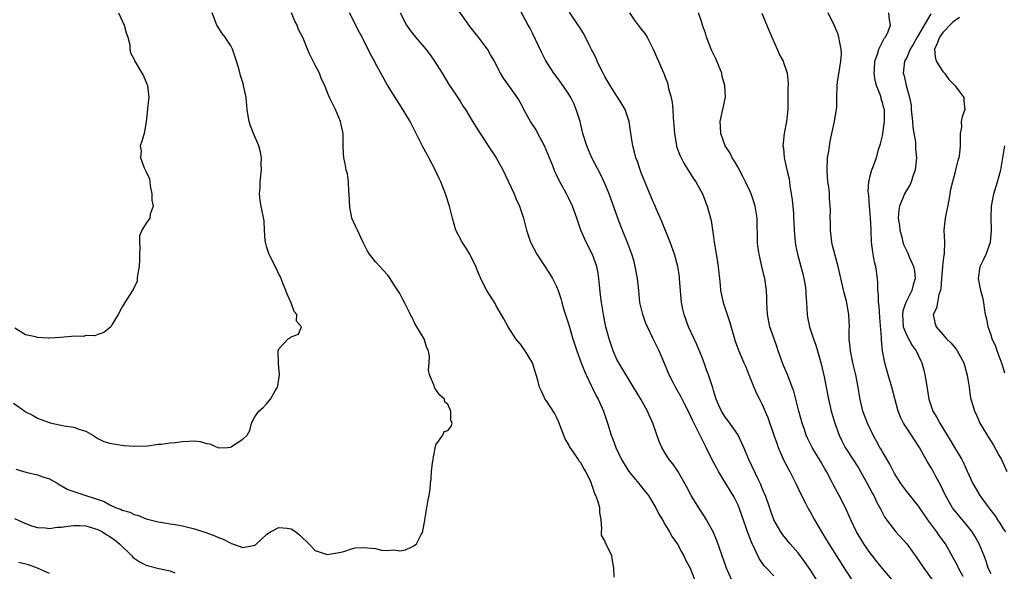
# Model space of a CAD drawing. Units: inches. Extents: x 2526000 to 2529000, y 1551000 to 1554000.
# Drawn here: x 2527048 to 2527211, y 1552562 to 1552654 of the extents above; entities that cross this region are included whole.
import ezdxf

# ---------------------------------------------------------------- set-up
doc = ezdxf.new("R2010")
doc.units = ezdxf.units.IN
doc.header["$MEASUREMENT"] = 0
doc.layers.add('LD25261551_2ft', color=191, linetype='Continuous')

msp = doc.modelspace()

# ---------------------------------------------------------------- linework, layer by layer
at = {"layer": 'LD25261551_2ft'}
for points, elevation in [([(2527166.03, 1552561), (2527165.16, 1552563), (2527163.55, 1552567.55), (2527162.93, 1552569), (2527161.83, 1552571), (2527161.52, 1552571.52), (2527160.55, 1552573), (2527159.29, 1552575), (2527158.49, 1552576.49), (2527157.07, 1552579.07), (2527156.26, 1552580.26), (2527155.67, 1552581), (2527155, 1552582.06), (2527154.43, 1552583), (2527153.99, 1552583.99), (2527152.95, 1552587), (2527152.32, 1552588.32), (2527152.05, 1552589), (2527150.93, 1552591), (2527149.73, 1552593), (2527147.29, 1552597), (2527147, 1552597.57), (2527146.37, 1552599), (2527145.71, 1552601), (2527145.18, 1552603), (2527145, 1552603.82), (2527144.75, 1552605), (2527144.42, 1552607), (2527144.29, 1552608.29), (2527144.1, 1552609.9), (2527144.01, 1552611), (2527143.86, 1552611.86), (2527143.64, 1552613), (2527142.94, 1552614.94), (2527141.88, 1552617), (2527141.02, 1552619), (2527140.5, 1552620.5), (2527140.35, 1552621), (2527139.61, 1552623), (2527139, 1552624.27), (2527138.63, 1552625), (2527137.36, 1552627.36), (2527137, 1552628.16), (2527136.72, 1552628.72), (2527136.35, 1552629.65), (2527134.98, 1552633), (2527133.9, 1552635), (2527133.6, 1552635.6), (2527132.66, 1552637), (2527131.59, 1552639), (2527131.38, 1552639.38), (2527130.71, 1552640.71), (2527129.06, 1552643), (2527128.21, 1552644.21), (2527127.69, 1552645), (2527127, 1552646.38), (2527126.72, 1552647), (2527126.07, 1552648.07), (2527125.56, 1552649), (2527125, 1552649.7), (2527124.04, 1552651), (2527123.57, 1552651.57), (2527122.69, 1552652.69), (2527118.28, 1552659)], 7408), ([(2527047, 1552590.34), (2527048.88, 1552589), (2527049, 1552588.9), (2527050.26, 1552588.26), (2527051, 1552587.84), (2527051.61, 1552587.61), (2527053.09, 1552587.09), (2527055.43, 1552586.57), (2527057, 1552586.36), (2527058.02, 1552585.98), (2527059, 1552585.71), (2527060.19, 1552585), (2527061, 1552584.49), (2527061.98, 1552583.98), (2527063, 1552583.67), (2527063.56, 1552583.56), (2527065, 1552583.34), (2527065.33, 1552583.33), (2527067, 1552583.19), (2527069.27, 1552583.27), (2527071, 1552583.51), (2527071.53, 1552583.53), (2527073, 1552583.74), (2527073.81, 1552583.81), (2527075, 1552583.98), (2527076.05, 1552584.05), (2527077, 1552584.07), (2527077.95, 1552583.95), (2527079, 1552583.63), (2527079.56, 1552583.56), (2527081, 1552582.93), (2527082.45, 1552583), (2527083, 1552583.03), (2527083.15, 1552583.15), (2527085, 1552584.34), (2527085.71, 1552585), (2527086.19, 1552585.81), (2527086.45, 1552587), (2527087, 1552588.07), (2527087.69, 1552589), (2527088.37, 1552589.63), (2527089, 1552590.27), (2527089.59, 1552591), (2527090.35, 1552592.35), (2527090.76, 1552593), (2527090.82, 1552593.18), (2527091, 1552594.31), (2527091.09, 1552595.09), (2527090.92, 1552596.91), (2527090.86, 1552599), (2527091, 1552599.34), (2527092.54, 1552601), (2527092.83, 1552601.17), (2527093, 1552601.32), (2527094.24, 1552601.76), (2527094.71, 1552603), (2527093.92, 1552603.92), (2527093.94, 1552605), (2527093.54, 1552605.54), (2527093, 1552606.94), (2527092.37, 1552608.37), (2527092.14, 1552609), (2527091.51, 1552610.49), (2527091.25, 1552611.25), (2527091, 1552611.73), (2527090.58, 1552612.58), (2527090.35, 1552613), (2527089.38, 1552615), (2527089.29, 1552615.29), (2527089, 1552616.14), (2527088.77, 1552617), (2527088.71, 1552617.29), (2527088.58, 1552619), (2527088.53, 1552620.53), (2527088.07, 1552623), (2527087.89, 1552623.89), (2527087.8, 1552625), (2527087.89, 1552626.11), (2527087.87, 1552627), (2527088.08, 1552629), (2527088.07, 1552629.93), (2527088.1, 1552631), (2527087.92, 1552631.92), (2527087.65, 1552633), (2527086.79, 1552635), (2527086.3, 1552636.3), (2527086.06, 1552637), (2527085.92, 1552637.92), (2527085.71, 1552639), (2527085.67, 1552639.67), (2527085.54, 1552641), (2527085.15, 1552643), (2527085.1, 1552643.1), (2527085, 1552643.46), (2527084.63, 1552644.63), (2527084.41, 1552645.59), (2527083.98, 1552647), (2527083.29, 1552649), (2527083, 1552649.56), (2527082.07, 1552651), (2527081.6, 1552651.6), (2527080.82, 1552652.82), (2527080.72, 1552653), (2527080.56, 1552653.44), (2527079.91, 1552655)], 7400), ([(2527064.42, 1552655), (2527065.38, 1552653), (2527065.7, 1552651.7), (2527065.94, 1552651), (2527066.27, 1552649.73), (2527066.32, 1552649), (2527066.38, 1552648.38), (2527067, 1552647.27), (2527067.07, 1552647.07), (2527067.11, 1552647), (2527068.3, 1552645), (2527068.58, 1552644.58), (2527069.22, 1552643), (2527069.42, 1552641), (2527069.22, 1552639.22), (2527069.21, 1552639), (2527069, 1552636.93), (2527068.65, 1552635), (2527068.26, 1552633.74), (2527067.99, 1552633), (2527068.15, 1552632.15), (2527068.07, 1552631), (2527068.68, 1552629.32), (2527068.88, 1552628.89), (2527069, 1552628.59), (2527069.55, 1552627.55), (2527069.59, 1552627), (2527069.66, 1552626.34), (2527069.95, 1552625), (2527069.95, 1552623.95), (2527070.14, 1552623), (2527069.67, 1552621.67), (2527069.62, 1552621), (2527069, 1552620.15), (2527068.26, 1552619), (2527067.92, 1552618.08), (2527067.88, 1552617), (2527067.95, 1552615.95), (2527067.92, 1552615), (2527067.91, 1552614.09), (2527067.83, 1552613), (2527067.54, 1552611.54), (2527067.53, 1552611), (2527067.49, 1552610.51), (2527067, 1552609.53), (2527066.85, 1552609.15), (2527066.76, 1552609), (2527065.49, 1552607), (2527065, 1552606.27), (2527064.35, 1552605), (2527063.32, 1552603.32), (2527063.15, 1552603), (2527063.09, 1552602.91), (2527061.98, 1552602.02), (2527061, 1552601.68), (2527060.51, 1552601.49), (2527059, 1552601.53), (2527058.6, 1552601.4), (2527057, 1552601.44), (2527056.65, 1552601.35), (2527054.79, 1552601.21), (2527053, 1552601.1), (2527052.88, 1552601.12), (2527051, 1552601.21), (2527050.67, 1552601.33), (2527049, 1552601.63), (2527047.24, 1552602.76)], 7398), ([(2527047.39, 1552579.39), (2527049.09, 1552578.91), (2527051, 1552578.46), (2527051.87, 1552578.13), (2527053, 1552577.77), (2527054.34, 1552577), (2527054.75, 1552576.75), (2527055, 1552576.63), (2527056.03, 1552576.03), (2527057, 1552575.71), (2527057.5, 1552575.5), (2527062.02, 1552574.02), (2527063, 1552573.47), (2527064.04, 1552573), (2527064.74, 1552572.75), (2527065, 1552572.59), (2527066.27, 1552572.27), (2527067, 1552571.86), (2527067.73, 1552571.73), (2527069, 1552571.18), (2527070.74, 1552570.74), (2527071, 1552570.65), (2527071.4, 1552570.6), (2527073, 1552570.31), (2527073.79, 1552570.21), (2527075, 1552569.98), (2527077, 1552569.49), (2527078.89, 1552568.89), (2527080.36, 1552568.36), (2527081, 1552568.06), (2527081.78, 1552567.78), (2527083, 1552567.1), (2527083.09, 1552567.09), (2527083.29, 1552567), (2527085, 1552566.39), (2527086.75, 1552566.75), (2527087, 1552566.77), (2527087.13, 1552566.87), (2527089, 1552568.59), (2527089.58, 1552569), (2527091, 1552569.74), (2527092.38, 1552569.62), (2527093, 1552569.5), (2527093.82, 1552569), (2527094.46, 1552568.46), (2527095, 1552567.91), (2527095.48, 1552567.48), (2527095.93, 1552567), (2527097, 1552565.92), (2527099, 1552565.24), (2527101, 1552565.56), (2527101.73, 1552565.73), (2527103, 1552566.19), (2527103.64, 1552566.36), (2527105, 1552566.4), (2527107, 1552566.24), (2527108.01, 1552565.99), (2527109, 1552565.92), (2527110.04, 1552566.04), (2527111, 1552565.85), (2527111.96, 1552566.04), (2527113, 1552566.54), (2527113.34, 1552566.66), (2527113.77, 1552567), (2527114.56, 1552568.56), (2527114.82, 1552569), (2527114.86, 1552569.14), (2527115.14, 1552570.86), (2527115.15, 1552571), (2527115.52, 1552573), (2527115.72, 1552574.28), (2527115.9, 1552575), (2527116.07, 1552576.07), (2527116.12, 1552577), (2527116.21, 1552577.79), (2527116.28, 1552579), (2527116.43, 1552580.43), (2527116.55, 1552581), (2527116.59, 1552581.41), (2527117, 1552583.42), (2527118.16, 1552585), (2527118.39, 1552585.61), (2527119, 1552585.79), (2527119.53, 1552586.47), (2527119.69, 1552587), (2527119.49, 1552587.49), (2527119.46, 1552589), (2527119, 1552590.15), (2527118.5, 1552590.5), (2527118.41, 1552591), (2527117.64, 1552591.64), (2527117, 1552592.59), (2527116.81, 1552592.81), (2527116.64, 1552593.36), (2527115.92, 1552595), (2527115.77, 1552595.77), (2527115.9, 1552597), (2527115.96, 1552598.04), (2527115.77, 1552599), (2527115.5, 1552599.5), (2527115.04, 1552601), (2527113.86, 1552603), (2527113.52, 1552603.52), (2527113, 1552604.64), (2527112.86, 1552604.86), (2527112.63, 1552605.37), (2527111.79, 1552607), (2527111.51, 1552607.51), (2527111, 1552608.52), (2527110.02, 1552610.02), (2527109.25, 1552611.25), (2527109, 1552611.57), (2527107.73, 1552613), (2527107, 1552613.75), (2527106.02, 1552615), (2527105.62, 1552615.62), (2527104.93, 1552616.93), (2527104, 1552619), (2527103.68, 1552619.68), (2527103.1, 1552621), (2527103, 1552621.39), (2527102.73, 1552622.73), (2527102.64, 1552625), (2527102.59, 1552625.41), (2527102.53, 1552627), (2527102.34, 1552628.34), (2527102.16, 1552629), (2527101.97, 1552629.97), (2527101.73, 1552631), (2527101.68, 1552631.68), (2527101.63, 1552633), (2527101.64, 1552634.36), (2527101.61, 1552635), (2527101.21, 1552637), (2527100.34, 1552639), (2527099.38, 1552641), (2527099, 1552641.94), (2527098.6, 1552643), (2527098.03, 1552644.03), (2527097.73, 1552645), (2527097, 1552646.37), (2527096.13, 1552648.13), (2527095.72, 1552649), (2527095, 1552650.81), (2527094.26, 1552652.26), (2527094.02, 1552653), (2527093.65, 1552653.65), (2527093.06, 1552655)], 7402), ([(2527146.51, 1552561.49), (2527146.47, 1552563), (2527146.26, 1552564.26), (2527146.15, 1552565), (2527145.39, 1552566.61), (2527145.12, 1552567.12), (2527145, 1552567.51), (2527144.44, 1552568.44), (2527144.41, 1552569), (2527144.51, 1552569.49), (2527144.38, 1552571), (2527144.18, 1552572.18), (2527144.15, 1552573), (2527143.84, 1552574.16), (2527143.52, 1552575), (2527143.32, 1552575.32), (2527143, 1552576.37), (2527142.81, 1552576.81), (2527142.77, 1552577), (2527142.62, 1552577.38), (2527141.83, 1552579), (2527141.49, 1552579.49), (2527141, 1552580.41), (2527140.74, 1552580.74), (2527140.6, 1552581), (2527139.81, 1552582.19), (2527139.23, 1552583), (2527139.14, 1552583.14), (2527139, 1552583.43), (2527138.39, 1552584.39), (2527137.31, 1552587.31), (2527137, 1552588), (2527136.67, 1552588.66), (2527135.3, 1552590.7), (2527135.07, 1552591.07), (2527135, 1552591.2), (2527134.42, 1552592.42), (2527134.19, 1552593), (2527133.88, 1552594.12), (2527133.62, 1552595), (2527132.99, 1552597), (2527131.81, 1552599), (2527131, 1552600.1), (2527130.27, 1552601), (2527128.95, 1552603), (2527128.28, 1552604.28), (2527127, 1552606.48), (2527126.82, 1552606.82), (2527125.45, 1552609), (2527125, 1552609.83), (2527124.43, 1552611), (2527123.98, 1552611.98), (2527123.6, 1552613), (2527122.61, 1552615), (2527122.03, 1552616.03), (2527121.37, 1552617), (2527120.3, 1552619), (2527119.73, 1552621), (2527119.27, 1552623), (2527118.61, 1552625), (2527117.79, 1552627), (2527117.55, 1552627.55), (2527116.88, 1552629), (2527115.85, 1552631), (2527115.53, 1552631.53), (2527114.83, 1552632.83), (2527114.53, 1552633.47), (2527113, 1552636.48), (2527112.72, 1552637), (2527111.52, 1552639), (2527109, 1552643.03), (2527107, 1552646.63), (2527106.81, 1552647), (2527106.17, 1552648.17), (2527105, 1552650.54), (2527104.76, 1552651), (2527104.13, 1552652.13), (2527103.75, 1552653), (2527102.69, 1552655)], 7404), ([(2527111.07, 1552655), (2527112.11, 1552653), (2527112.47, 1552652.47), (2527113, 1552651.77), (2527113.62, 1552651), (2527115.31, 1552649), (2527116.03, 1552648.03), (2527116.77, 1552647), (2527118.04, 1552645), (2527119.15, 1552643.15), (2527119.82, 1552642.18), (2527121, 1552640.4), (2527121.51, 1552639.51), (2527121.9, 1552639), (2527123, 1552637.12), (2527124.36, 1552635), (2527125, 1552634.03), (2527125.65, 1552633), (2527126.96, 1552631), (2527128.08, 1552629), (2527129, 1552627.13), (2527129.95, 1552625), (2527130.23, 1552624.23), (2527130.83, 1552623), (2527131.51, 1552621), (2527132.01, 1552619), (2527132.66, 1552617), (2527133.72, 1552615), (2527135.84, 1552611.84), (2527136.34, 1552611), (2527137, 1552609.65), (2527137.25, 1552609), (2527137.7, 1552607.7), (2527137.87, 1552607), (2527138.22, 1552605.78), (2527139, 1552603.32), (2527139.7, 1552601), (2527140.37, 1552599), (2527141.09, 1552597), (2527141.61, 1552595.61), (2527141.88, 1552595), (2527142.74, 1552593.26), (2527142.9, 1552592.9), (2527143.55, 1552591.55), (2527143.87, 1552591), (2527144.74, 1552589), (2527145.43, 1552587), (2527146.06, 1552585), (2527146.34, 1552584.34), (2527146.8, 1552583), (2527147.74, 1552581), (2527148.95, 1552579), (2527150.6, 1552577), (2527150.77, 1552576.77), (2527151.69, 1552575.69), (2527152.21, 1552575), (2527153.44, 1552573), (2527153.94, 1552571.94), (2527154.53, 1552571), (2527155, 1552570.18), (2527155.71, 1552569), (2527156.17, 1552568.17), (2527157, 1552566.95), (2527157.68, 1552565.68), (2527158.08, 1552565), (2527158.36, 1552564.36), (2527159, 1552563.2), (2527159.16, 1552562.84), (2527159.9, 1552561)], 7406), ([(2527173, 1552561.7), (2527171.78, 1552563), (2527171.38, 1552563.38), (2527170.57, 1552564.57), (2527169.86, 1552566.14), (2527169.28, 1552567.28), (2527168.73, 1552568.73), (2527167.71, 1552571.71), (2527167.23, 1552573), (2527167, 1552573.54), (2527166.51, 1552574.51), (2527166.23, 1552575), (2527163.81, 1552579), (2527163.53, 1552579.53), (2527162.84, 1552580.84), (2527161.79, 1552583), (2527160.84, 1552584.84), (2527160.57, 1552585.43), (2527159.5, 1552587.5), (2527159, 1552588.63), (2527158.21, 1552590.21), (2527157.78, 1552591), (2527157.53, 1552591.53), (2527156.68, 1552593), (2527156.34, 1552593.66), (2527155.67, 1552595), (2527154.89, 1552596.89), (2527153.98, 1552599), (2527153.64, 1552599.64), (2527153.01, 1552601), (2527152.03, 1552603), (2527151.72, 1552603.72), (2527151.27, 1552605), (2527150.81, 1552607), (2527150.6, 1552609), (2527150.41, 1552611), (2527150.04, 1552613), (2527149.82, 1552613.82), (2527149.44, 1552615), (2527148.78, 1552616.78), (2527147.65, 1552619.65), (2527147.13, 1552621), (2527145.72, 1552625), (2527145, 1552626.74), (2527144.26, 1552628.26), (2527142.84, 1552631), (2527141.98, 1552633), (2527141.37, 1552635), (2527140.88, 1552637), (2527140.26, 1552639), (2527139.88, 1552639.88), (2527139.33, 1552641), (2527139, 1552641.56), (2527137.6, 1552643.61), (2527136.55, 1552645), (2527135.17, 1552647.17), (2527135, 1552647.49), (2527134.51, 1552648.51), (2527133, 1552651.67), (2527132.55, 1552652.55), (2527132.29, 1552653), (2527131, 1552655.33)], 7410), ([(2527180.12, 1552561), (2527179, 1552562.74), (2527178.09, 1552564.09), (2527177, 1552565.52), (2527175.69, 1552567), (2527174.49, 1552568.49), (2527174.13, 1552569), (2527173.01, 1552571), (2527171.58, 1552575), (2527171.41, 1552575.41), (2527171, 1552576.36), (2527170.82, 1552576.82), (2527170.48, 1552577.52), (2527168.85, 1552581), (2527168.02, 1552583), (2527167.71, 1552583.71), (2527167.1, 1552585), (2527167, 1552585.16), (2527165.41, 1552587.41), (2527165, 1552587.95), (2527164.58, 1552588.58), (2527164.31, 1552589), (2527163.76, 1552590.24), (2527163.43, 1552591), (2527163, 1552592.41), (2527162.87, 1552592.87), (2527162.18, 1552595), (2527161.85, 1552595.85), (2527161.44, 1552597), (2527161, 1552598.17), (2527160.18, 1552600.18), (2527159.79, 1552601), (2527158.87, 1552603), (2527158.12, 1552605), (2527157.91, 1552605.91), (2527157.68, 1552607), (2527157.61, 1552607.61), (2527157.37, 1552611), (2527157.33, 1552611.33), (2527157.06, 1552613), (2527156.51, 1552615), (2527155.79, 1552617), (2527154.43, 1552620.43), (2527153.55, 1552622.45), (2527153.23, 1552623.23), (2527153, 1552623.72), (2527152.03, 1552625.97), (2527151, 1552628.51), (2527150.82, 1552629), (2527150.39, 1552630.39), (2527150.14, 1552631), (2527149.93, 1552631.93), (2527149.6, 1552633), (2527149.34, 1552634.66), (2527149.04, 1552637), (2527148.36, 1552639), (2527147.84, 1552639.84), (2527147.16, 1552641), (2527147, 1552641.23), (2527145.86, 1552643), (2527145.55, 1552643.55), (2527145, 1552644.44), (2527144.69, 1552645), (2527144.37, 1552645.63), (2527143.74, 1552647), (2527143.53, 1552647.53), (2527143, 1552648.53), (2527142.85, 1552648.85), (2527142.5, 1552649.5), (2527141.52, 1552651.52), (2527140.75, 1552652.75), (2527140.56, 1552653), (2527139.13, 1552655.13)], 7412), ([(2527149.06, 1552655), (2527149.86, 1552653.86), (2527151, 1552652.3), (2527151.59, 1552651.59), (2527151.98, 1552651), (2527152.98, 1552649), (2527153.59, 1552647.59), (2527153.86, 1552647), (2527154.52, 1552645.48), (2527154.83, 1552644.83), (2527155, 1552644.35), (2527155.39, 1552643.39), (2527155.53, 1552642.47), (2527155.95, 1552641), (2527156.14, 1552640.14), (2527156.24, 1552639), (2527156.32, 1552637.68), (2527156.39, 1552637), (2527156.52, 1552635), (2527156.84, 1552633), (2527156.88, 1552632.88), (2527157.42, 1552631.42), (2527157.61, 1552631), (2527158.08, 1552630.08), (2527159.62, 1552627.62), (2527160.06, 1552627), (2527161.16, 1552625), (2527161.96, 1552623), (2527162.51, 1552621), (2527162.6, 1552620.6), (2527163, 1552617.91), (2527163.12, 1552617), (2527163.4, 1552615.4), (2527163.79, 1552613), (2527163.87, 1552611.87), (2527163.99, 1552611), (2527164.1, 1552609.9), (2527164.17, 1552609), (2527164.6, 1552607), (2527165.2, 1552605.2), (2527165.25, 1552605), (2527165.67, 1552603.67), (2527166.59, 1552600.59), (2527167.11, 1552599.11), (2527168, 1552597), (2527168.32, 1552596.32), (2527168.85, 1552595), (2527170.05, 1552592.05), (2527170.61, 1552591), (2527171, 1552590.2), (2527171.97, 1552587.97), (2527173, 1552585.04), (2527173.52, 1552583.52), (2527173.71, 1552583), (2527174.09, 1552582.09), (2527174.72, 1552580.72), (2527175.39, 1552579.39), (2527175.61, 1552579), (2527176.62, 1552577), (2527177.58, 1552575), (2527178.22, 1552573.78), (2527178.74, 1552572.74), (2527179, 1552572.31), (2527179.74, 1552571), (2527180.89, 1552569), (2527182.09, 1552567), (2527184.65, 1552563), (2527186.37, 1552560.37)], 7414), ([(2527192.63, 1552561), (2527191, 1552562.92), (2527190.06, 1552564.06), (2527189.34, 1552565), (2527189, 1552565.41), (2527187.9, 1552567), (2527187.54, 1552567.54), (2527186.68, 1552569), (2527185.72, 1552571), (2527185.51, 1552571.51), (2527184.89, 1552572.89), (2527183.82, 1552575), (2527183.53, 1552575.53), (2527182.84, 1552576.84), (2527182.51, 1552577.49), (2527181.69, 1552579), (2527181.43, 1552579.43), (2527181, 1552580.2), (2527180.7, 1552580.7), (2527180.54, 1552581), (2527179.35, 1552583), (2527178.55, 1552584.55), (2527178.37, 1552585), (2527178.05, 1552585.95), (2527177.67, 1552587), (2527177.12, 1552589), (2527176.61, 1552591), (2527176.3, 1552592.3), (2527176.04, 1552593), (2527175.39, 1552594.61), (2527175.19, 1552595.19), (2527174.58, 1552596.58), (2527174.41, 1552597), (2527173.72, 1552599), (2527173.56, 1552599.56), (2527173.02, 1552601), (2527172.35, 1552603), (2527171.96, 1552605), (2527171.88, 1552606.12), (2527171.84, 1552607), (2527171.83, 1552607.83), (2527171.76, 1552609), (2527171.49, 1552611), (2527171.38, 1552611.38), (2527171.02, 1552613), (2527170.54, 1552615), (2527170.35, 1552616.35), (2527170.28, 1552617), (2527170.22, 1552621), (2527170.04, 1552621.96), (2527169.9, 1552623), (2527169.7, 1552623.7), (2527169.23, 1552625), (2527169, 1552625.53), (2527168.31, 1552627), (2527167.87, 1552627.87), (2527167, 1552629.49), (2527166.46, 1552630.46), (2527166.08, 1552631), (2527165.74, 1552631.74), (2527164.92, 1552633), (2527164.19, 1552635), (2527164.16, 1552636.16), (2527164.1, 1552637), (2527164.96, 1552641.04), (2527164.88, 1552643), (2527164.45, 1552644.45), (2527164.35, 1552645), (2527163.56, 1552647), (2527163.39, 1552647.39), (2527163, 1552648.17), (2527162.74, 1552648.74), (2527161.84, 1552651), (2527161.65, 1552651.65), (2527161.17, 1552653), (2527161, 1552653.58), (2527160.49, 1552655)], 7416), ([(2527171, 1552654.94), (2527172.15, 1552652.15), (2527172.64, 1552651), (2527173.56, 1552649), (2527173.97, 1552647.97), (2527174.54, 1552647), (2527174.64, 1552646.64), (2527175, 1552645.66), (2527175.2, 1552645), (2527175.34, 1552643.34), (2527175.35, 1552643), (2527175.33, 1552642.67), (2527175.32, 1552641), (2527175.28, 1552639), (2527175.09, 1552637), (2527174.72, 1552635), (2527174.54, 1552633.46), (2527174.5, 1552633), (2527174.58, 1552632.58), (2527174.69, 1552631), (2527174.77, 1552630.77), (2527175.13, 1552629), (2527175.5, 1552627.5), (2527175.62, 1552626.38), (2527175.87, 1552625), (2527176.01, 1552624.01), (2527176.22, 1552621.78), (2527176.27, 1552621), (2527176.28, 1552620.28), (2527176.35, 1552619), (2527176.5, 1552617), (2527176.59, 1552616.59), (2527176.9, 1552615), (2527177.77, 1552611.77), (2527177.95, 1552611), (2527178.17, 1552609.83), (2527178.29, 1552609), (2527178.3, 1552608.3), (2527178.42, 1552607), (2527178.5, 1552605), (2527178.59, 1552604.59), (2527178.88, 1552603), (2527179.53, 1552601), (2527179.92, 1552599.92), (2527180.21, 1552599), (2527180.84, 1552596.84), (2527181.31, 1552594.69), (2527182.02, 1552591), (2527182.5, 1552589), (2527183.09, 1552587), (2527183.81, 1552585), (2527184.18, 1552584.18), (2527184.78, 1552583), (2527185, 1552582.64), (2527187, 1552579.59), (2527187.36, 1552579), (2527188.46, 1552577), (2527189.34, 1552575.34), (2527189.53, 1552575), (2527189.98, 1552573.98), (2527190.55, 1552573), (2527190.69, 1552572.69), (2527191.38, 1552571.38), (2527193, 1552569.26), (2527193.21, 1552569), (2527195.02, 1552567), (2527196.69, 1552564.69), (2527197.82, 1552563), (2527199.29, 1552561)], 7418), ([(2527204.38, 1552561.62), (2527203.58, 1552563), (2527203.41, 1552563.4), (2527202.72, 1552564.72), (2527201.41, 1552567), (2527200.4, 1552568.4), (2527199.99, 1552569), (2527198.52, 1552571), (2527197, 1552573.18), (2527195, 1552575.71), (2527194.05, 1552577), (2527193, 1552578.66), (2527192.81, 1552579), (2527192.21, 1552580.21), (2527191, 1552582.24), (2527190.73, 1552582.73), (2527190.56, 1552583), (2527190.02, 1552584.02), (2527189.43, 1552585), (2527188.48, 1552587), (2527187.73, 1552589), (2527187.22, 1552591.22), (2527186.96, 1552593), (2527186.59, 1552595), (2527186.1, 1552597), (2527185.66, 1552599), (2527185.63, 1552599.63), (2527185.48, 1552601), (2527185.49, 1552602.51), (2527185.52, 1552603), (2527185.42, 1552605), (2527185, 1552607.22), (2527184.63, 1552608.63), (2527183.62, 1552613), (2527183.07, 1552615), (2527182.67, 1552616.67), (2527182.61, 1552617), (2527182.39, 1552619), (2527182.38, 1552620.38), (2527182.33, 1552621), (2527182.35, 1552622.35), (2527182.33, 1552623), (2527182.23, 1552624.23), (2527182.21, 1552625), (2527182.14, 1552625.87), (2527181.95, 1552627), (2527181.86, 1552627.86), (2527181.8, 1552629), (2527181.9, 1552631), (2527182.09, 1552632.09), (2527182.3, 1552633.7), (2527182.61, 1552635), (2527183.06, 1552637), (2527183.29, 1552638.71), (2527183.37, 1552639), (2527183.4, 1552639.4), (2527183.4, 1552641), (2527183.47, 1552643), (2527183.53, 1552643.53), (2527184.11, 1552647), (2527184.17, 1552648.17), (2527184.15, 1552649), (2527183.9, 1552650.1), (2527183.78, 1552651), (2527183.59, 1552651.59), (2527183, 1552653), (2527182.01, 1552655)], 7420), ([(2527209, 1552562.02), (2527208.48, 1552563), (2527208.14, 1552564.14), (2527207.84, 1552565), (2527207.03, 1552567.03), (2527206.28, 1552568.28), (2527205.82, 1552569), (2527205, 1552570.05), (2527202.77, 1552572.77), (2527202.61, 1552573), (2527201.44, 1552575), (2527200.66, 1552576.66), (2527199.83, 1552578.17), (2527199.26, 1552579.26), (2527199, 1552579.73), (2527198.51, 1552580.51), (2527198.23, 1552581), (2527197.77, 1552581.77), (2527197.12, 1552583), (2527196.27, 1552584.27), (2527195.82, 1552585), (2527195, 1552586.18), (2527194.48, 1552587), (2527193.98, 1552587.98), (2527193.59, 1552589), (2527192.53, 1552593), (2527191.94, 1552595), (2527191.39, 1552597), (2527191.01, 1552599.01), (2527190.81, 1552600.81), (2527190.81, 1552601.19), (2527190.53, 1552604.53), (2527190.43, 1552606.43), (2527190.34, 1552607), (2527190.34, 1552608.34), (2527190.23, 1552609), (2527190.24, 1552610.24), (2527190.16, 1552611), (2527189.87, 1552613), (2527189.68, 1552613.68), (2527189.37, 1552615.37), (2527189.19, 1552617), (2527189.12, 1552618.88), (2527189.09, 1552619.09), (2527189.01, 1552621.01), (2527188.83, 1552623), (2527188.72, 1552624.72), (2527188.61, 1552625.39), (2527188.71, 1552627), (2527189, 1552628.22), (2527189.22, 1552629), (2527189.37, 1552629.37), (2527189.97, 1552631), (2527190.35, 1552632.35), (2527190.68, 1552633.32), (2527191, 1552634.64), (2527191.34, 1552637), (2527191.34, 1552638.66), (2527191.31, 1552639), (2527191.23, 1552639.23), (2527191, 1552640.18), (2527190.79, 1552640.79), (2527190.77, 1552641), (2527190.68, 1552641.32), (2527190.02, 1552643), (2527189.79, 1552643.79), (2527189.6, 1552645), (2527189.65, 1552645.65), (2527189.72, 1552647), (2527190.15, 1552648.15), (2527190.37, 1552649), (2527191.25, 1552650.75), (2527191.47, 1552651), (2527191.91, 1552651.91), (2527192.3, 1552653), (2527192.15, 1552653.85), (2527192.06, 1552655)], 7422), ([(2527199, 1552654.86), (2527196.73, 1552651), (2527196.12, 1552649.88), (2527195.59, 1552649), (2527195, 1552647.63), (2527194.64, 1552647), (2527194.49, 1552645.51), (2527194.41, 1552645), (2527194.58, 1552644.58), (2527194.9, 1552643), (2527195.45, 1552641), (2527195.74, 1552639.74), (2527195.75, 1552639), (2527195.97, 1552637), (2527196.02, 1552636.02), (2527196.44, 1552633.56), (2527196.47, 1552633), (2527196.48, 1552632.48), (2527196.61, 1552631), (2527196.48, 1552629.52), (2527196.4, 1552629), (2527196.05, 1552628.05), (2527195.73, 1552627), (2527195.53, 1552626.47), (2527195, 1552625.69), (2527194.63, 1552625), (2527193.8, 1552623), (2527193.69, 1552622.31), (2527193.6, 1552621), (2527193.79, 1552619.79), (2527193.86, 1552619), (2527194.17, 1552617.83), (2527194.37, 1552617), (2527194.53, 1552616.53), (2527195, 1552615.51), (2527195.18, 1552615.18), (2527195.43, 1552614.58), (2527196.15, 1552613), (2527196.27, 1552612.27), (2527196.42, 1552611), (2527196.08, 1552609.92), (2527195.86, 1552609), (2527195, 1552607.35), (2527194.85, 1552607), (2527194.38, 1552605.62), (2527194.3, 1552605), (2527194.43, 1552603), (2527195, 1552601.53), (2527195.89, 1552599.89), (2527196.59, 1552599), (2527197, 1552598.07), (2527197.34, 1552597.34), (2527197.52, 1552597), (2527197.81, 1552595.81), (2527198.02, 1552595), (2527198.2, 1552593.8), (2527198.45, 1552592.45), (2527198.67, 1552591), (2527199.35, 1552589), (2527199.97, 1552587.97), (2527200.46, 1552587), (2527202.21, 1552584.21), (2527202.94, 1552583), (2527204.12, 1552581), (2527204.42, 1552580.42), (2527205, 1552579.08), (2527205.95, 1552577), (2527207.1, 1552575), (2527208.59, 1552573), (2527208.78, 1552572.78), (2527209, 1552572.47), (2527209.63, 1552571.63), (2527210.04, 1552571), (2527210.44, 1552570.44), (2527211, 1552569.51), (2527211.35, 1552569)], 7424), ([(2527203.76, 1552654.24), (2527203, 1552653.72), (2527202.61, 1552653.39), (2527201, 1552651.74), (2527200.44, 1552651), (2527200.06, 1552649.94), (2527199.61, 1552649), (2527199.71, 1552647.71), (2527199.9, 1552647), (2527201, 1552645.32), (2527201.28, 1552645), (2527201.96, 1552643.96), (2527202.96, 1552643), (2527203, 1552642.92), (2527204.47, 1552641), (2527204.45, 1552640.45), (2527204.65, 1552639), (2527204.2, 1552637.8), (2527204.04, 1552637), (2527204.07, 1552636.07), (2527203.88, 1552635), (2527203.83, 1552634.17), (2527203.88, 1552633), (2527203.75, 1552631.75), (2527203.63, 1552631), (2527203.47, 1552630.53), (2527203.1, 1552629), (2527203, 1552628.68), (2527202.58, 1552627), (2527202.27, 1552625.73), (2527202.16, 1552625), (2527201.96, 1552623.96), (2527201.37, 1552621), (2527201.16, 1552619), (2527201.25, 1552617), (2527201.23, 1552615.23), (2527201.2, 1552615), (2527201.16, 1552614.84), (2527200.93, 1552613.07), (2527200.94, 1552612.94), (2527200.78, 1552611), (2527200.67, 1552609.33), (2527200.61, 1552609), (2527200.34, 1552608.34), (2527200.08, 1552607), (2527199.94, 1552606.06), (2527199.36, 1552605), (2527199.68, 1552603.68), (2527199.87, 1552603), (2527201, 1552601.72), (2527201.61, 1552601), (2527202.3, 1552600.3), (2527203.23, 1552599.23), (2527203.38, 1552599), (2527204.46, 1552597), (2527205.02, 1552594.98), (2527205.32, 1552593), (2527205.52, 1552591.52), (2527205.65, 1552591), (2527205.94, 1552589.94), (2527206.23, 1552589), (2527206.49, 1552588.49), (2527207.13, 1552587), (2527208.31, 1552585), (2527208.6, 1552584.6), (2527209.39, 1552583.39), (2527210.28, 1552581.72), (2527210.69, 1552581), (2527211.59, 1552579)], 7426), ([(2527211.28, 1552595.28), (2527210.81, 1552596.81), (2527209.99, 1552599), (2527209.74, 1552599.74), (2527209.18, 1552601), (2527209, 1552601.57), (2527208.49, 1552603), (2527208.27, 1552604.27), (2527208.08, 1552605), (2527207.9, 1552606.1), (2527207.78, 1552607), (2527207.64, 1552607.64), (2527207.28, 1552609), (2527206.87, 1552611), (2527207.16, 1552613), (2527207.79, 1552614.21), (2527208.14, 1552615), (2527208.89, 1552617), (2527209.07, 1552618.93), (2527209.01, 1552621), (2527209.06, 1552623), (2527209.44, 1552625), (2527210.03, 1552627), (2527210.58, 1552629), (2527210.93, 1552631), (2527211.25, 1552633)], 7428), ([(2527047.2, 1552571.2), (2527049, 1552570.37), (2527049.98, 1552569.98), (2527051, 1552569.71), (2527052.32, 1552569.68), (2527053, 1552569.56), (2527054.25, 1552569.75), (2527055, 1552569.78), (2527056.04, 1552569.96), (2527057, 1552570.06), (2527057.94, 1552570.06), (2527059, 1552570), (2527060.42, 1552569.58), (2527061, 1552569.38), (2527061.74, 1552569), (2527062.51, 1552568.51), (2527063, 1552568.22), (2527063.7, 1552567.71), (2527064.58, 1552567), (2527066.62, 1552565), (2527066.8, 1552564.8), (2527067, 1552564.65), (2527067.98, 1552563.98), (2527069, 1552563.47), (2527069.36, 1552563.36), (2527071.09, 1552562.91), (2527073, 1552562.53), (2527073.77, 1552562.23)], 7404), ([(2527053, 1552562.1), (2527051, 1552562.96), (2527049.53, 1552563.53), (2527047.92, 1552563.92)], 7406)]:
    msp.add_lwpolyline(points, dxfattribs=dict(at, elevation=elevation))

doc.saveas('drawing.dxf')
